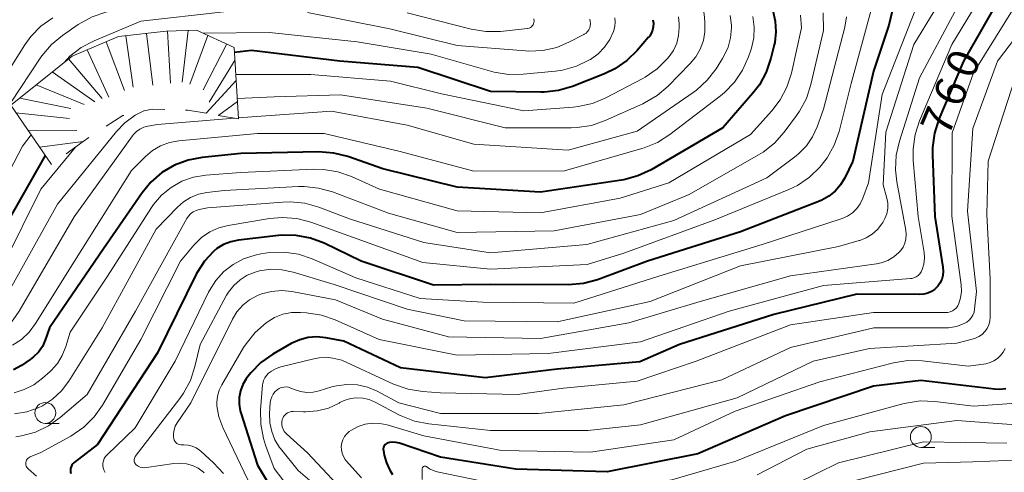
# Model space of a CAD drawing. Units: metres. Extents: x -68000 to -66000, y 16500 to 18000.
# Drawn here: x -66360 to -66241, y 16842 to 16896 of the extents above; entities that cross this region are included whole.
import ezdxf

# ---------------------------------------------------------------- set-up
doc = ezdxf.new("R2010")
doc.units = ezdxf.units.M
doc.linetypes.add('272012', pattern=[5, 2.5, -2.5])
for name, color, linetype, lineweight in [('633100_広葉樹林', 7, 'Continuous', 13), ('710100_等高線(計曲線)', 7, 'Continuous', 40), ('710200_等高線(主曲線)', 7, 'Continuous', 13), ('720111_土がけ(崩土)上', 7, 'Continuous', 13), ('720112_土がけ(崩土)下', 7, 'Continuous', 13), ('720199_土がけ(崩土)中', 7, 'Continuous', 13)]:
    doc.layers.add(name, color=color, linetype=linetype, lineweight=lineweight)
doc.styles.add('Style-WORKING', font='MS Gothic.ttf')

msp = doc.modelspace()

# ---------------------------------------------------------------- linework, layer by layer
at = {"layer": '633100_広葉樹林', "linetype": 'Continuous', "lineweight": 13}
for p, q in [((-66356.47, 16847.54), (-66354.8, 16847.54)), ((-66251.33, 16844.66), (-66249.66, 16844.66))]:
    msp.add_line(p, q, dxfattribs=at)
for centre in [(-66356.47, 16848.79), (-66251.33, 16845.91)]:
    msp.add_circle(centre, 1.25, dxfattribs=at)
at = {"layer": '710100_等高線(計曲線)', "linetype": 'Continuous', "lineweight": 40, "flags": 128}
for points, elevation in [([(-66241.34, 16899.59), (-66246.22, 16891), (-66249.16, 16884.03), (-66249.69, 16882.37), (-66249.93, 16880.64), (-66249.94, 16879.75), (-66249.65, 16872.35), (-66248.67, 16866.29), (-66248.63, 16865.8), (-66248.68, 16865.3), (-66248.82, 16864.82), (-66249.03, 16864.38), (-66249.3, 16864), (-66249.65, 16863.66), (-66250.05, 16863.38)], 760), ([(-66254.76, 16897.03), (-66255.17, 16895.32), (-66257, 16889.8), (-66259.51, 16879), (-66260.47, 16877), (-66260.97, 16876.16), (-66261.61, 16875.42), (-66262.37, 16874.8), (-66263.23, 16874.32), (-66263.51, 16874.2), (-66273, 16870.52), (-66284.15, 16867), (-66290.15, 16864.78), (-66291.83, 16864.32), (-66293.66, 16864.16), (-66303, 16864.2), (-66309.86, 16864.14), (-66318.52, 16867), (-66322.99, 16869.15), (-66324.62, 16869.77), (-66326.33, 16870.09), (-66328.08, 16870.12), (-66328.46, 16870.08), (-66333.27, 16869.53), (-66334.19, 16869.34), (-66335.07, 16869), (-66335.87, 16868.51), (-66336.29, 16868.17), (-66337.37, 16867), (-66338.23, 16865.66), (-66338.34, 16865.44), (-66343, 16855.99), (-66350.2, 16845), (-66353, 16842.83), (-66353.15, 16842.69), (-66353.28, 16842.53), (-66353.37, 16842.34), (-66353.44, 16842.14), (-66353.46, 16841.93), (-66353.45, 16841.73), (-66353.41, 16841.52)], 770), ([(-66269.11, 16897.08), (-66268.81, 16895.82), (-66268.73, 16894.53), (-66268.87, 16893.25), (-66268.94, 16892.96), (-66269.33, 16891.35), (-66269.89, 16889.7), (-66270.72, 16888.18), (-66271.49, 16887.17), (-66275.11, 16883), (-66283.73, 16877.97), (-66285.3, 16877.23), (-66286.99, 16876.77), (-66287.29, 16876.72), (-66297, 16875.27), (-66307, 16875.88), (-66315.93, 16878.07), (-66320.15, 16879.55)], 780), ([(-66283.5, 16895.99), (-66283.44, 16895.56), (-66283.46, 16895.14), (-66283.55, 16894.73), (-66283.71, 16894.34), (-66283.93, 16893.98), (-66284.02, 16893.88), (-66285.38, 16892.29), (-66286.62, 16891.07), (-66288.06, 16890.08), (-66289.32, 16889.48), (-66293.17, 16887.97), (-66294.85, 16887.48), (-66296.58, 16887.28), (-66296.96, 16887.28), (-66303, 16887.36), (-66311.75, 16890.25), (-66321.12, 16891), (-66331.7, 16892.3), (-66333.73, 16892.05)], 790), ([(-66320.15, 16879.55), (-66321.84, 16879.98), (-66323.65, 16880.11), (-66333, 16879.92), (-66337.62, 16879.46), (-66339.33, 16879.14), (-66340.96, 16878.52), (-66342.46, 16877.63), (-66343.78, 16876.49), (-66344.84, 16875.21), (-66349.5, 16868.5), (-66355.95, 16859), (-66356.47, 16857.54), (-66356.82, 16856.78), (-66357.3, 16856.1), (-66357.88, 16855.51), (-66358.29, 16855.2), (-66359.34, 16854.49), (-66360.28, 16853.97)], 780), ([(-66356.48, 16879.69), (-66361, 16871.71), (-66362.31, 16869.35), (-66363.12, 16868.14), (-66364.14, 16867.09), (-66365.32, 16866.23), (-66366.04, 16865.85), (-66367, 16865.4), (-66368.63, 16864.79), (-66370.35, 16864.48), (-66371.21, 16864.43), (-66379.62, 16864.38), (-66385.75, 16866.25), (-66392.09, 16869.22), (-66392.27, 16869.29), (-66392.47, 16869.32), (-66392.67, 16869.32), (-66392.86, 16869.29), (-66393.04, 16869.22), (-66393.22, 16869.13), (-66393.37, 16869), (-66393.49, 16868.85), (-66393.53, 16868.79)], 790), ([(-66250.05, 16863.38), (-66250.49, 16863.17), (-66250.96, 16863.05), (-66251.45, 16863.01), (-66259, 16863.03), (-66269, 16860.59), (-66280.33, 16857), (-66285.07, 16854.93), (-66295, 16854.06), (-66303.65, 16853), (-66313.8, 16854.2), (-66320.61, 16857.39), (-66322.8, 16857.81), (-66323.85, 16857.91), (-66324.89, 16857.84), (-66325.91, 16857.58), (-66326.94, 16857.11), (-66329.14, 16855.83), (-66330.57, 16854.83), (-66331.8, 16853.6), (-66332.25, 16853.01), (-66332.35, 16852.88), (-66332.76, 16852.19), (-66333.04, 16851.44), (-66333.19, 16850.65), (-66333.2, 16849.85), (-66333.07, 16849.06), (-66333, 16848.8), (-66331, 16842.54), (-66327.79, 16837.18)], 760), ([(-66241.14, 16851.68), (-66241.9, 16851.61), (-66242.49, 16851.64), (-66251.31, 16852.69), (-66257, 16852.01), (-66267.57, 16848.43), (-66278.12, 16843.88), (-66289, 16841.72), (-66299.96, 16842.04), (-66309, 16843.49), (-66313.93, 16845.16), (-66314.32, 16845.26), (-66314.72, 16845.28), (-66315.13, 16845.24), (-66315.3, 16845.2), (-66315.43, 16845.15), (-66315.55, 16845.08), (-66315.65, 16844.99), (-66315.74, 16844.88), (-66315.81, 16844.76), (-66315.86, 16844.63), (-66315.88, 16844.49), (-66315.88, 16844.35), (-66315.87, 16844.29), (-66315.77, 16843.73)], 750), ([(-66315.77, 16843.73), (-66315.51, 16842.79), (-66315.1, 16841.91), (-66314.78, 16841.42)], 750)]:
    msp.add_lwpolyline(points, dxfattribs=dict(at, elevation=elevation))
at = {"layer": '710200_等高線(主曲線)', "linetype": 'Continuous', "lineweight": 13, "flags": 128}
for points, elevation in [([(-66321.5, 16898.5), (-66331, 16898.86), (-66341, 16898.89), (-66349.2, 16896.89), (-66350.86, 16896.33), (-66352.52, 16895.4), (-66354.4, 16894.1), (-66355.74, 16892.99), (-66356.87, 16891.66), (-66357.07, 16891.38), (-66361.8, 16884.2)], 796), ([(-66238.59, 16899.94), (-66245, 16889.62), (-66247.58, 16882.42), (-66247.61, 16872.39), (-66246.49, 16864.16), (-66246.45, 16863.37), (-66246.55, 16862.59), (-66246.75, 16861.91), (-66246.88, 16861.65), (-66247.06, 16861.41), (-66247.27, 16861.21), (-66247.52, 16861.04), (-66247.79, 16860.92), (-66248.07, 16860.85), (-66248.34, 16860.83), (-66257, 16860.85), (-66267, 16859.38), (-66278.29, 16855), (-66285.38, 16852.62), (-66294.23, 16851.77), (-66299.78, 16851), (-66309, 16851.2), (-66311.17, 16851.36), (-66312.89, 16851.63), (-66314.67, 16852.26), (-66320.86, 16855.14), (-66321.93, 16855.36), (-66322.75, 16855.47), (-66323.58, 16855.42), (-66324.06, 16855.33), (-66328.17, 16854.32), (-66328.76, 16854.11), (-66329.32, 16853.81), (-66329.65, 16853.56), (-66329.9, 16853.3), (-66330.11, 16853), (-66330.26, 16852.67), (-66330.35, 16852.32), (-66330.37, 16852.15), (-66330.61, 16849.18), (-66330.6, 16847.44), (-66330.28, 16845.72), (-66330.04, 16844.94), (-66329, 16842.11), (-66325.87, 16838.03)], 758), ([(-66243.46, 16899.91), (-66247.61, 16893), (-66251.48, 16883.85), (-66252.01, 16882.19), (-66252.25, 16880.47), (-66252.23, 16879.07), (-66251.63, 16872.37), (-66250.94, 16868.05), (-66250.89, 16867.35), (-66250.97, 16866.64), (-66251.15, 16866), (-66251.27, 16865.74), (-66251.44, 16865.5), (-66251.65, 16865.3), (-66251.89, 16865.13), (-66252.15, 16865.01), (-66252.43, 16864.94), (-66252.58, 16864.92), (-66263, 16864.1), (-66274.34, 16861), (-66285, 16857.32), (-66296.07, 16855.93), (-66307, 16855.71)], 762), ([(-66257.08, 16897.91), (-66259.68, 16888.32), (-66261.15, 16882.56), (-66261.72, 16880.92), (-66262.58, 16879.4), (-66263.28, 16878.48), (-66263.45, 16878.29), (-66264.7, 16877.08), (-66266.14, 16876.1), (-66267.19, 16875.6), (-66276.05, 16871.95), (-66287, 16867.98), (-66291.41, 16866.59), (-66303, 16866.05), (-66311.15, 16866.85), (-66319, 16869.7), (-66324.58, 16871.67), (-66326.27, 16872.11), (-66328.01, 16872.24), (-66329.53, 16872.11), (-66334.5, 16871.3), (-66335.65, 16871), (-66336.73, 16870.52), (-66337.7, 16869.85), (-66338.62, 16868.94), (-66340.23, 16867), (-66345, 16857.61), (-66349.61, 16849.73), (-66350.61, 16848.31), (-66351.85, 16847.08), (-66353.42, 16846.02), (-66357, 16844.04), (-66358.28, 16843.52), (-66358.41, 16843.45), (-66358.53, 16843.36), (-66358.63, 16843.25), (-66358.71, 16843.13), (-66358.77, 16842.99), (-66358.8, 16842.84), (-66358.81, 16842.69), (-66358.79, 16842.55), (-66358.75, 16842.4), (-66358.68, 16842.27), (-66358.59, 16842.15), (-66358.52, 16842.08), (-66357.53, 16841.21)], 772), ([(-66278.06, 16898.54), (-66277.66, 16897.74), (-66277.4, 16896.88), (-66277.31, 16896.28), (-66277.25, 16895.63), (-66277.25, 16894.55), (-66277.44, 16893.48), (-66277.81, 16892.46), (-66278.35, 16891.52), (-66279.01, 16890.72), (-66281.68, 16888.01), (-66283, 16886.88), (-66284.5, 16886), (-66284.72, 16885.89), (-66289.24, 16883.87), (-66290.89, 16883.3), (-66292.61, 16883.03), (-66293.33, 16883), (-66301.26, 16883), (-66310.64, 16885.36), (-66321, 16886.97), (-66329, 16886.72), (-66333.4, 16886.53)], 786), ([(-66335.05, 16896.95), (-66345, 16895.8), (-66350.6, 16893.46), (-66352.15, 16892.65), (-66353.53, 16891.59), (-66354.21, 16890.85)], 794), ([(-66252.03, 16897), (-66255.96, 16887), (-66257.6, 16876.4), (-66258.3, 16874.55), (-66258.61, 16873.9), (-66259.03, 16873.32), (-66259.55, 16872.81), (-66260.14, 16872.41), (-66260.79, 16872.11), (-66260.88, 16872.08), (-66270.37, 16869), (-66282.81, 16865.19), (-66293, 16861.97), (-66303.92, 16862.08), (-66311.46, 16862.54), (-66319.18, 16865), (-66324.43, 16867.28), (-66326.08, 16867.83), (-66327.81, 16868.09), (-66329.55, 16868.05), (-66330.6, 16867.87), (-66331.28, 16867.72), (-66332.65, 16867.28), (-66333.91, 16866.62), (-66335.04, 16865.75), (-66336.01, 16864.69), (-66336.77, 16863.49), (-66336.87, 16863.29), (-66340.88, 16855), (-66345.68, 16847), (-66349.06, 16843.77), (-66349.25, 16843.56), (-66349.4, 16843.32), (-66349.5, 16843.06), (-66349.55, 16842.78), (-66349.56, 16842.5), (-66349.52, 16842.22)], 768), ([(-66265.77, 16896.55), (-66265.64, 16895), (-66266.87, 16889.56), (-66267.41, 16887.9), (-66268.22, 16886.36), (-66269.21, 16885.06), (-66271.79, 16882.21), (-66281.59, 16876.41), (-66287.45, 16874.55), (-66297, 16872.81), (-66307, 16873.04), (-66316.35, 16875.65), (-66319.69, 16877.16), (-66321.34, 16877.74), (-66323.06, 16878.02), (-66324.24, 16878.03), (-66333, 16877.65), (-66337.21, 16877.33), (-66338.67, 16877.08), (-66340.07, 16876.59), (-66341.36, 16875.86), (-66342.5, 16874.92), (-66343.47, 16873.79), (-66343.7, 16873.45), (-66349, 16865.22)], 778), ([(-66247.19, 16897), (-66251.47, 16889), (-66253.91, 16881.42), (-66254.3, 16879.72), (-66254.39, 16877.98), (-66254.22, 16876.51), (-66253.13, 16870.71), (-66253.08, 16870.19), (-66253.12, 16869.67), (-66253.25, 16869.17), (-66253.47, 16868.69), (-66253.76, 16868.26), (-66253.96, 16868.04), (-66254.59, 16867.51), (-66255.3, 16867.1), (-66256.08, 16866.82), (-66256.64, 16866.7), (-66267, 16865.23), (-66277.82, 16862.18), (-66286.38, 16859.62), (-66297, 16857.73), (-66308.07, 16857.93), (-66315.97, 16860.03), (-66321.62, 16862.38), (-66326.85, 16863.36), (-66328.08, 16863.47), (-66329.31, 16863.38), (-66330.5, 16863.07), (-66331, 16862.88), (-66331.93, 16862.37), (-66332.75, 16861.71), (-66333.45, 16860.91), (-66333.98, 16860.04), (-66339, 16850.02), (-66340.63, 16847.62), (-66340.86, 16847.21), (-66341.01, 16846.77), (-66341.09, 16846.31), (-66341.08, 16845.88), (-66341.05, 16845.71), (-66340.99, 16845.54), (-66340.9, 16845.39), (-66340.79, 16845.25), (-66340.66, 16845.14), (-66340.5, 16845.05), (-66340.34, 16844.99), (-66340.16, 16844.96), (-66340.05, 16844.96), (-66339.83, 16844.97), (-66339.32, 16844.94), (-66338.83, 16844.82), (-66338.37, 16844.62), (-66337.95, 16844.34), (-66337.79, 16844.21), (-66336.27, 16842.82), (-66335.09, 16841.53)], 764), ([(-66249.71, 16897), (-66252.15, 16893), (-66255.52, 16882.48), (-66255.85, 16876.15), (-66255.43, 16874.57), (-66255.31, 16873.95), (-66255.31, 16873.32), (-66255.42, 16872.7), (-66255.64, 16872.11), (-66255.9, 16871.64), (-66256, 16871.48), (-66256.53, 16870.81), (-66257.16, 16870.25), (-66257.88, 16869.8), (-66258.67, 16869.49), (-66258.75, 16869.47), (-66261.23, 16868.77), (-66273, 16866.46), (-66283.85, 16862.15), (-66295, 16859.74), (-66306.15, 16859.85), (-66313, 16861.25), (-66321.8, 16864.2), (-66326.72, 16865.7), (-66328.05, 16865.98), (-66329.4, 16866.03), (-66330.75, 16865.84), (-66331.27, 16865.7), (-66332.22, 16865.32), (-66333.08, 16864.78), (-66333.83, 16864.1), (-66334.46, 16863.3), (-66334.69, 16862.91), (-66337.89, 16857), (-66338.51, 16854.35)], 766), ([(-66274.24, 16896.5), (-66274.08, 16895.32), (-66274.07, 16895), (-66274.17, 16893.82), (-66274.47, 16892.67), (-66274.97, 16891.59), (-66275.14, 16891.31), (-66275.91, 16890.1), (-66276.97, 16888.72), (-66278.25, 16887.54), (-66278.67, 16887.23), (-66285.39, 16882.61), (-66293.68, 16880.32), (-66305, 16881.03), (-66313, 16883.31), (-66322.12, 16885), (-66331.66, 16884.34), (-66333.26, 16884.21)], 784), ([(-66291.09, 16896.06), (-66291.02, 16895.79), (-66291, 16895.53), (-66291.02, 16895.27), (-66291.09, 16895.02), (-66291.2, 16894.79), (-66291.35, 16894.57), (-66291.53, 16894.39), (-66291.74, 16894.24), (-66291.79, 16894.21), (-66293.5, 16893.31), (-66295.06, 16892.66), (-66296.72, 16892.28), (-66298.41, 16892.2), (-66298.82, 16892.23), (-66307, 16892.89), (-66315.11, 16894.89), (-66325, 16896.86)], 794), ([(-66263.06, 16896.8), (-66263, 16894.71), (-66264.52, 16888.19), (-66265.07, 16886.53), (-66265.89, 16885), (-66266.25, 16884.49), (-66267.75, 16882.47), (-66268.91, 16881.17), (-66270.28, 16880.09), (-66270.81, 16879.76), (-66279.16, 16875), (-66285, 16872.62), (-66295.36, 16870.64), (-66307, 16870.44), (-66315.25, 16872.75), (-66321.97, 16875.31)], 776), ([(-66297.79, 16896.09), (-66297.78, 16895.82), (-66297.8, 16895.66), (-66297.84, 16895.51), (-66297.9, 16895.37), (-66297.99, 16895.24), (-66298.1, 16895.13), (-66298.22, 16895.05), (-66298.36, 16894.98), (-66298.51, 16894.94), (-66298.58, 16894.93), (-66301.82, 16894.59), (-66303.56, 16894.56), (-66305.33, 16894.85), (-66313, 16896.8)], 796), ([(-66237.16, 16897.53), (-66242.13, 16891), (-66245.08, 16882.92), (-66245.74, 16873), (-66244.65, 16863.35), (-66244.87, 16861.26), (-66244.94, 16860.89), (-66245.08, 16860.53), (-66245.27, 16860.21), (-66245.52, 16859.93)], 756), ([(-66271.51, 16896.38), (-66271.34, 16895.11), (-66271.39, 16893.82), (-66271.66, 16892.56), (-66271.74, 16892.32), (-66272.02, 16891.52), (-66272.73, 16889.93), (-66273.71, 16888.49), (-66274.92, 16887.24), (-66275.38, 16886.86), (-66281.49, 16882.19), (-66282.96, 16881.25), (-66284.57, 16880.59), (-66284.83, 16880.51), (-66294.14, 16877.86), (-66305, 16877.81), (-66313.85, 16880.15), (-66323, 16882.31), (-66331, 16882.34), (-66340.43, 16881.45), (-66341.55, 16881.24), (-66342.62, 16880.84), (-66343.61, 16880.27), (-66344.44, 16879.56), (-66346.11, 16877.89), (-66352.97, 16867), (-66357.63, 16859.54), (-66358.4, 16858.5), (-66359.34, 16857.62), (-66360.42, 16856.92)], 782), ([(-66260.24, 16896.35), (-66260.45, 16895.11), (-66263, 16885.24), (-66263.76, 16883.12), (-66264.32, 16881.92), (-66265.07, 16880.84), (-66266, 16879.9), (-66266.32, 16879.64), (-66269.81, 16877), (-66281, 16871.87), (-66291.44, 16869), (-66303, 16868.01), (-66311, 16869.24), (-66319.92, 16872.08), (-66323.64, 16873.49), (-66325.32, 16873.96), (-66327.05, 16874.13), (-66327.95, 16874.1), (-66337, 16873.4), (-66338, 16873.2), (-66338.37, 16873.09), (-66338.71, 16872.92), (-66339.02, 16872.7), (-66339.28, 16872.42), (-66339.49, 16872.11), (-66345.65, 16861), (-66351.44, 16851), (-66354.7, 16848.23), (-66356.1, 16847.24), (-66357.66, 16846.5), (-66359.32, 16846.04), (-66360, 16845.94)], 774), ([(-66355.57, 16896.23), (-66356.99, 16895.21)], 798), ([(-66288.09, 16896.21), (-66288.03, 16895.71), (-66288.07, 16895.21), (-66288.2, 16894.7), (-66288.23, 16894.59), (-66288.69, 16893.59), (-66289.31, 16892.67), (-66290.08, 16891.88), (-66291, 16891.22), (-66291.1, 16891.16), (-66292.68, 16890.41), (-66294.36, 16889.94), (-66295.19, 16889.82), (-66299.09, 16889.43), (-66300.83, 16889.41), (-66302.55, 16889.69), (-66302.84, 16889.77), (-66310.14, 16891.86), (-66319, 16893.32), (-66329.56, 16894.44), (-66337.52, 16894.38)], 792), ([(-66280.43, 16896.33), (-66280.35, 16895.49), (-66280.34, 16895.07), (-66280.42, 16894.11), (-66280.65, 16893.17), (-66281.05, 16892.29), (-66281.66, 16891.42), (-66281.74, 16891.32), (-66282.98, 16890.1), (-66284.42, 16889.1), (-66284.72, 16888.94), (-66289.15, 16886.61), (-66290.76, 16885.94), (-66292.46, 16885.56), (-66293.08, 16885.49), (-66299, 16885.06), (-66308.91, 16887.09), (-66315, 16888.62), (-66324.58, 16889.42), (-66333.57, 16889.39)], 788), ([(-66356.99, 16895.21), (-66358.21, 16893.97)], 798), ([(-66358.93, 16892.96), (-66365, 16883.35)], 798), ([(-66358.21, 16893.97), (-66358.93, 16892.96)], 798), ([(-66239.51, 16890.49), (-66243.24, 16879), (-66243.39, 16872.61), (-66243, 16864.88), (-66243, 16860.29), (-66243.04, 16859.82), (-66243.16, 16859.37), (-66243.36, 16858.94), (-66243.63, 16858.56), (-66243.96, 16858.22), (-66244.35, 16857.95), (-66244.77, 16857.75), (-66245, 16857.68), (-66247, 16857.15), (-66257.49, 16856.51), (-66264.25, 16855), (-66273.4, 16850.6), (-66285, 16847.38), (-66291.32, 16846.68), (-66303, 16846.67), (-66310.41, 16847.48), (-66312.12, 16847.82), (-66313.75, 16848.45), (-66314, 16848.58), (-66316.87, 16850.1), (-66317.57, 16850.39), (-66318.32, 16850.56), (-66319.08, 16850.6), (-66319.83, 16850.51), (-66320.56, 16850.28), (-66321.09, 16850.03), (-66321.19, 16849.97), (-66322.45, 16849.38), (-66323.79, 16849.03), (-66325.18, 16848.91), (-66325.46, 16848.91), (-66326.71, 16848.96), (-66326.94, 16848.95), (-66327.16, 16848.9), (-66327.37, 16848.81), (-66327.56, 16848.69), (-66327.72, 16848.53), (-66327.86, 16848.35), (-66327.96, 16848.15), (-66328.01, 16848), (-66328.07, 16847.71), (-66328.07, 16847.41), (-66328.02, 16847.12), (-66327.91, 16846.84), (-66327.77, 16846.58)], 754), ([(-66344.63, 16885.03), (-66345.68, 16884.51), (-66346.91, 16883.6), (-66347.92, 16882.55), (-66355, 16873.83), (-66361.03, 16863)], 786), ([(-66333.73, 16884.17), (-66343, 16883.42), (-66344.16, 16883.21), (-66344.65, 16883.08), (-66345.11, 16882.86), (-66345.53, 16882.57), (-66345.88, 16882.21), (-66346.01, 16882.04), (-66353, 16872.32), (-66359.6, 16861), (-66360.34, 16859.96), (-66360.7, 16859.54), (-66361.13, 16859.19), (-66361.61, 16858.91), (-66362.12, 16858.73), (-66362.35, 16858.68), (-66369, 16857.45), (-66380.09, 16857.91), (-66384.72, 16858.89), (-66385.04, 16858.93), (-66385.37, 16858.91), (-66385.69, 16858.84)], 784), ([(-66358.18, 16882.17), (-66359.19, 16880.81), (-66364.32, 16871.03), (-66365.07, 16869.85), (-66366.02, 16868.82), (-66367.13, 16867.97), (-66367.35, 16867.84), (-66368.61, 16867.24), (-66369.96, 16866.86), (-66371.35, 16866.73), (-66371.61, 16866.73), (-66379.2, 16866.91), (-66380.93, 16867.1), (-66382.67, 16867.62), (-66388.18, 16869.82), (-66393.66, 16872.73), (-66393.94, 16872.85), (-66394.24, 16872.92), (-66394.55, 16872.94), (-66394.85, 16872.9)], 792), ([(-66352.85, 16880.69), (-66357, 16875.63), (-66361.45, 16866.68)], 788), ([(-66321.97, 16875.31), (-66323.65, 16875.78), (-66325.38, 16875.96), (-66326.05, 16875.95), (-66335, 16875.49), (-66337.07, 16875.24), (-66338.07, 16875.04), (-66339.02, 16874.66), (-66339.89, 16874.13), (-66340.6, 16873.5), (-66343.17, 16870.83), (-66349.64, 16859), (-66353.65, 16852.6), (-66354.53, 16851.43), (-66355.6, 16850.44), (-66356.82, 16849.65), (-66357.31, 16849.41), (-66358.7, 16848.93), (-66360.16, 16848.69)], 776), ([(-66349, 16865.22), (-66353.5, 16858.5), (-66354.02, 16856.75), (-66354.43, 16855.7), (-66355.02, 16854.74), (-66355.77, 16853.9), (-66355.89, 16853.78), (-66356.82, 16852.95), (-66357.85, 16852.18), (-66358.99, 16851.6), (-66360.22, 16851.22)], 778), ([(-66307, 16855.71), (-66316.38, 16857.62), (-66321.67, 16859.97), (-66323.32, 16860.54), (-66325.09, 16860.81), (-66325.84, 16860.86), (-66326.9, 16860.83), (-66327.94, 16860.63), (-66328.93, 16860.24), (-66329.82, 16859.7), (-66329.95, 16859.61), (-66331.26, 16858.46), (-66332.36, 16857.1), (-66332.65, 16856.64), (-66335.29, 16852.18), (-66335.61, 16851.52), (-66335.81, 16850.81), (-66335.88, 16850.08), (-66335.86, 16849.63), (-66335.62, 16848.31), (-66335.14, 16847.03), (-66331.29, 16839)], 762), ([(-66245.52, 16859.93), (-66245.81, 16859.69), (-66246.12, 16859.51), (-66247.05, 16859.18), (-66248.02, 16859.02), (-66248.48, 16859), (-66256.99, 16859.01), (-66267, 16856.66), (-66275.22, 16852.78), (-66287, 16849.75), (-66297.26, 16848.74), (-66309, 16848.74), (-66314, 16850), (-66316.61, 16851.39), (-66317.77, 16851.87), (-66318.99, 16852.15), (-66320.24, 16852.21), (-66321.49, 16852.06), (-66322.06, 16851.91), (-66323.59, 16851.44), (-66324.32, 16851.29), (-66325.07, 16851.26), (-66325.81, 16851.37), (-66326.45, 16851.57), (-66326.97, 16851.78), (-66327.25, 16851.87), (-66327.54, 16851.91), (-66327.84, 16851.89), (-66328.13, 16851.83), (-66328.4, 16851.71), (-66328.62, 16851.57), (-66328.89, 16851.33), (-66329.11, 16851.05), (-66329.28, 16850.74), (-66329.4, 16850.4), (-66329.45, 16850.04), (-66329.53, 16848.67), (-66329.5, 16847.6), (-66329.28, 16846.56), (-66328.89, 16845.57), (-66328.33, 16844.66), (-66328.21, 16844.51), (-66326.12, 16841.88), (-66324.43, 16840.44)], 756), ([(-66241.22, 16856.54), (-66241.44, 16856.08), (-66241.75, 16855.67), (-66242.12, 16855.32), (-66242.55, 16855.03), (-66243.02, 16854.83), (-66243.54, 16854.7), (-66245.59, 16854.41), (-66251.16, 16855.04), (-66252.9, 16855.08), (-66254.62, 16854.82), (-66254.79, 16854.78), (-66263.47, 16852.53), (-66273.61, 16849), (-66281, 16845.57), (-66291, 16844.08), (-66301.7, 16844.3), (-66311, 16846.03), (-66315.41, 16847.36), (-66316.28, 16847.54), (-66317.17, 16847.57), (-66318.06, 16847.45), (-66318.91, 16847.17), (-66319.69, 16846.74), (-66319.96, 16846.56), (-66320.27, 16846.28), (-66320.53, 16845.95), (-66320.73, 16845.58), (-66320.86, 16845.19), (-66320.92, 16844.77), (-66320.9, 16844.36), (-66320.82, 16843.95), (-66320.66, 16843.56), (-66320.44, 16843.21), (-66320.32, 16843.06), (-66318.5, 16841)], 752), ([(-66338.51, 16854.35), (-66339.05, 16852.69), (-66339.87, 16851.15), (-66340.31, 16850.53), (-66345.66, 16843.55), (-66345.73, 16843.45), (-66345.77, 16843.33), (-66345.8, 16843.21), (-66345.81, 16843.09), (-66345.79, 16842.96), (-66345.75, 16842.84), (-66345.69, 16842.73), (-66345.62, 16842.63), (-66345.54, 16842.56), (-66345.31, 16842.41), (-66345.06, 16842.29), (-66344.8, 16842.23), (-66344.52, 16842.21), (-66344.31, 16842.23), (-66341.04, 16842.73), (-66340.28, 16842.78), (-66339.52, 16842.7), (-66338.78, 16842.48), (-66338.1, 16842.15), (-66337.48, 16841.69), (-66337.39, 16841.61)], 766), ([(-66238.1, 16850.08), (-66245, 16849.61), (-66249.65, 16850.17), (-66251.39, 16850.23), (-66253.11, 16849.98), (-66253.48, 16849.89), (-66263, 16847.29), (-66273.56, 16843), (-66281.22, 16840.78), (-66293, 16838.8), (-66301.85, 16840.15)], 748), ([(-66238.85, 16847.29), (-66247, 16847.88), (-66257.47, 16846.53), (-66265, 16844.45), (-66271, 16841.38)], 746), ([(-66327.77, 16846.58), (-66327.58, 16846.36), (-66327.52, 16846.3), (-66325, 16844), (-66319.67, 16838.33)], 754), ([(-66241, 16845.16), (-66251, 16845.31), (-66261.2, 16842.8), (-66269.03, 16838.97)], 744), ([(-66349.52, 16842.22), (-66349.44, 16841.97), (-66349.27, 16841.66)], 768), ([(-66301.85, 16840.15), (-66309.42, 16841.74), (-66309.9, 16841.88), (-66310.34, 16842.1), (-66310.66, 16842.34), (-66310.71, 16842.37), (-66310.77, 16842.39), (-66310.82, 16842.41), (-66310.88, 16842.41), (-66310.94, 16842.41), (-66310.99, 16842.39), (-66311.05, 16842.37), (-66311.09, 16842.33), (-66311.13, 16842.29), (-66311.17, 16842.24), (-66311.19, 16842.19), (-66311.21, 16842.14), (-66311.21, 16842.08), (-66311.21, 16840.79)], 748), ([(-66236.91, 16843.23), (-66245.08, 16842.92), (-66251, 16842.76), (-66262.04, 16839.96)], 742)]:
    msp.add_lwpolyline(points, dxfattribs=dict(at, elevation=elevation))
at = {"layer": '720111_土がけ(崩土)上', "linetype": 'Continuous', "lineweight": 13, "flags": 128}
msp.add_lwpolyline([(-66355.74, 16878.62), (-66360.62, 16885.71), (-66353.26, 16891.62), (-66347.67, 16893.96), (-66341.95, 16894.61), (-66338.32, 16894.74), (-66333.77, 16892.66), (-66333.25, 16884.09)], dxfattribs=at)
at = {"layer": '720112_土がけ(崩土)下', "linetype": 'Continuous', "lineweight": 13}
msp.add_line((-66351.26, 16881.84), (-66351.92, 16881.36), dxfattribs=at)
at = {"layer": '720112_土がけ(崩土)下', "linetype": 'Continuous', "lineweight": 13, "flags": 128}
for points in [[(-66342.12, 16885.2), (-66343.65, 16885.25), (-66344.59, 16885.04)], [(-66337.15, 16884.75), (-66339.36, 16885.12), (-66339.62, 16885.13)], [(-66347.04, 16884.5), (-66347.16, 16884.47), (-66349.17, 16883.21)]]:
    msp.add_lwpolyline(points, dxfattribs=at)
at = {"layer": '720112_土がけ(崩土)下', "linetype": '272012', "lineweight": 13, "flags": 128}
for points in [[(-66333.25, 16884.09), (-66337.15, 16884.75)], [(-66351.92, 16881.36), (-66355.74, 16878.62)]]:
    msp.add_lwpolyline(points, dxfattribs=at)
at = {"layer": '720199_土がけ(崩土)中', "linetype": 'Continuous', "lineweight": 13, "flags": 128}
for points in [[(-66344.3, 16894.34), (-66343.56, 16888.14)], [(-66341.81, 16894.62), (-66341.43, 16888.38)], [(-66339.31, 16894.7), (-66340.03, 16888.5)], [(-66349.15, 16893.34), (-66346.97, 16887.48)], [(-66346.78, 16894.06), (-66345.91, 16887.87)], [(-66336.95, 16894.11), (-66339.11, 16888.25)], [(-66334.68, 16893.08), (-66337.51, 16887.57)], [(-66351.46, 16892.37), (-66348.83, 16886.7)], [(-66353.69, 16891.28), (-66349.65, 16886.51)], [(-66333.68, 16891.16), (-66336.79, 16886.08)], [(-66355.63, 16889.71), (-66350.51, 16886.14)], [(-66333.53, 16888.67), (-66337.15, 16884.75)], [(-66357.58, 16888.15), (-66351.79, 16885.82)], [(-66359.53, 16886.58), (-66353.41, 16885.33)], [(-66333.38, 16886.17), (-66335.63, 16884.53)], [(-66359.99, 16884.8), (-66353.57, 16884.11)], [(-66358.57, 16882.74), (-66352.69, 16882.68)], [(-66357.16, 16880.68), (-66351.92, 16881.36)]]:
    msp.add_lwpolyline(points, dxfattribs=at)

# ---------------------------------------------------------------- texts
at = {"layer": '710100_等高線(計曲線)', "linetype": 'Continuous', "lineweight": 40, "style": 'Style-WORKING'}
for s, p in [('0', (-66245.13, 16888.71, -10)), ('6', (-66246.6, 16885.26, -10)), ('7', (-66248.06, 16881.81, -10))]:
    msp.add_text(s, height=3.75, rotation=67, dxfattribs=at).set_placement(p)

doc.saveas('drawing.dxf')
